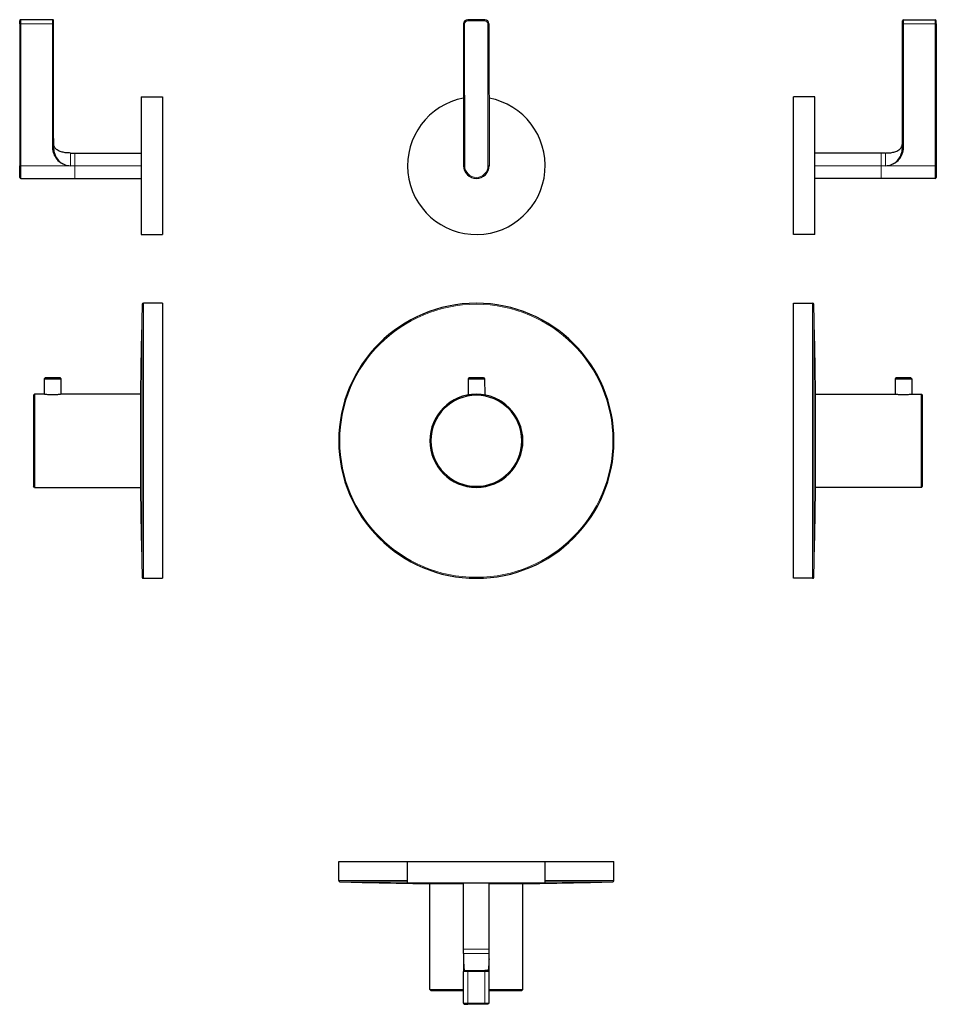
# Model space of a CAD drawing. Units: millimetres. Extents: x 303 to 736, y 262 to 727.
import ezdxf

# ---------------------------------------------------------------- set-up
doc = ezdxf.new("R2010")
doc.units = ezdxf.units.MM
doc.layers.get('0').update_dxf_attribs({"color": 106, "lineweight": 0})

# ---------------------------------------------------------------- blocks, each defined once
blk = doc.blocks.new('a', base_point=(424.967102, 169.705444))
at = {"color": 0, "linetype": 'Continuous', "lineweight": 30}
for p, q in [((522.51016, 727.39376), (514.510161, 727.389453)), ((512.511238, 725.388377), (512.547311, 658.388386)), ((524.511237, 725.394837), (524.547309, 658.394847)), ((524.520841, 657.783312), (524.531737, 657.959417)), ((514.622452, 557.724992), (514.610979, 550.036585)), ((515.127119, 558.225049), (514.622452, 557.724992)), ((514.622452, 557.724992), (518.54731, 557.724992)), ((515.127119, 558.225049), (518.54731, 558.225049)), ((518.54731, 558.225049), (521.967501, 558.225049)), ((518.54731, 557.724992), (522.472168, 557.724992)), ((521.967501, 558.225049), (522.472168, 557.724992)), ((522.472168, 557.724992), (522.48364, 550.036585))]:
    blk.add_line(p, q, dxfattribs=at)
at = {"color": 0, "linetype": 'Continuous', "lineweight": 0}
for p, q in [((514.510431, 726.889453), (514.510161, 727.389453)), ((522.510429, 726.89376), (514.510431, 726.889453)), ((522.510429, 726.89376), (522.51016, 727.39376)), ((512.511238, 725.388377), (513.011238, 725.388646)), ((513.011238, 725.388646), (513.047311, 658.388656)), ((524.511237, 725.394837), (524.011237, 725.394568)), ((524.011237, 725.394568), (524.047309, 658.394578)), ((512.547311, 658.388386), (513.047311, 658.388656)), ((524.047309, 658.394578), (524.547309, 658.394847))]:
    blk.add_line(p, q, dxfattribs=at)
at = {"color": 0, "linetype": 'Continuous', "lineweight": 30}
blk.add_lwpolyline([(524.501526, 657.623474), (524.502808, 657.637207), (524.507141, 657.683411), (524.518188, 657.801697)], dxfattribs=at)
for centre, radius, start, end in [((514.511238, 725.389454), 2, 90.030848, 180.030848), ((522.511237, 725.393761), 2, 0.030848, 90.030848), ((518.54731, 658.391617), 32.499998, 100.669558, 270.9), ((518.54731, 658.391617), 32.499998, 270.9, 79.392138), ((518.54731, 658.391633), 6, 180.031001, 0.030694), ((518.54731, 528.391617), 65, 90, 270), ((518.54731, 528.391617), 65, 270, 90), ((518.54731, 528.391617), 22, 90, 270), ((518.54731, 528.391617), 21.5, 90, 270), ((518.54731, 528.391617), 22, 270, 90), ((518.54731, 528.391617), 21.5, 270, 90)]:
    blk.add_arc(centre, radius, start, end, dxfattribs=at)
at = {"color": 0, "linetype": 'Continuous', "lineweight": 0}
for centre, radius, start, end in [((514.511238, 725.389454), 1.5, 90.030848, 180.030848), ((522.511237, 725.393761), 1.5, 0.030848, 90.030848), ((518.54731, 658.391633), 5.5, 180.031019, 0.030677), ((518.54731, 528.391617), 64.515266, 90, 270), ((518.54731, 528.391617), 64.515266, 270, 90)]:
    blk.add_arc(centre, radius, start, end, dxfattribs=at)
blk = doc.blocks.new('b', base_point=(424.967102, 266.181244))
at = {"color": 0, "linetype": 'Continuous', "lineweight": 30}
for p, q in [((453.547302, 329.531466), (486.047305, 329.531466)), ((453.547302, 320.51637), (453.547302, 329.531466)), ((486.047305, 329.532032), (518.036814, 329.532032)), ((486.047305, 319.532031), (486.047305, 329.532032)), ((518.036814, 329.532032), (551.0473, 329.532032)), ((551.0473, 319.532031), (551.0473, 329.532032)), ((551.0473, 329.531466), (583.547302, 329.531466)), ((583.547302, 320.51637), (583.547302, 329.531466)), ((486.047304, 319.532031), (518.036814, 319.532031)), ((496.547302, 319.145998), (512.547302, 319.145998)), ((496.547302, 269.131089), (496.547302, 319.145998)), ((512.547302, 288.08203), (512.547302, 319.532031)), ((518.036814, 319.532031), (551.0473, 319.532031)), ((524.547301, 288.08203), (524.547301, 319.532031)), ((524.547301, 319.145998), (540.547302, 319.145998)), ((540.547302, 269.131089), (540.547302, 319.145998)), ((512.547302, 286.08203), (512.5473, 285.763332)), ((512.547302, 286.08203), (512.547302, 288.08203)), ((524.547101, 283.643063), (524.547301, 286.08203)), ((524.547259, 284.957168), (524.547269, 285.095945)), ((524.547301, 286.08203), (524.547301, 288.08203)), ((524.547301, 262.58203), (524.547301, 281.14181)), ((512.511231, 262.582027), (512.511231, 277.582027)), ((513.011231, 278.082027), (514.510423, 278.082027)), ((513.079518, 278.089888), (513.01333, 278.082029)), ((513.029458, 278.082771), (513.079518, 278.089888)), ((514.510423, 278.082027), (522.510422, 278.082027)), ((524.011229, 278.082027), (522.510422, 278.082027)), ((496.547302, 269.131089), (512.511231, 269.131089)), ((496.547302, 269.131089), (497.047302, 268.631089)), ((497.047302, 268.631089), (512.511231, 268.631089)), ((524.547301, 269.131089), (540.547302, 269.131089)), ((524.547301, 268.631089), (540.047302, 268.631089)), ((540.547302, 269.131089), (540.047302, 268.631089)), ((513.011231, 262.082027), (514.510423, 262.082027)), ((522.510422, 262.082027), (514.510423, 262.082027)), ((524.011229, 262.082027), (522.510422, 262.082027)), ((524.011229, 262.08203), (524.047301, 262.08203))]:
    blk.add_line(p, q, dxfattribs=at)
at = {"color": 0, "linetype": 'Continuous', "lineweight": 0}
for p, q in [((453.547302, 320.51637), (486.047305, 320.51637)), ((454.032036, 320.016603), (486.047305, 320.016603)), ((551.0473, 320.51637), (583.547302, 320.51637)), ((551.0473, 320.016603), (583.062569, 320.016603)), ((524.547301, 286.08203), (512.547303, 286.08203)), ((512.511231, 277.582027), (514.510154, 277.582027)), ((514.510154, 277.582027), (522.510153, 277.582027)), ((514.510154, 277.582027), (514.510154, 262.582027)), ((514.510423, 278.082027), (514.510423, 277.582027)), ((524.511229, 277.582027), (522.510153, 277.582027)), ((522.510153, 277.582027), (522.510153, 262.582027)), ((522.510422, 277.582027), (522.510422, 278.082027)), ((524.511229, 277.582027), (524.511229, 262.582027)), ((512.511231, 262.582027), (514.510154, 262.582027)), ((522.510153, 262.582027), (514.510154, 262.582027)), ((514.510423, 262.082027), (514.510423, 262.582027)), ((524.511229, 262.582027), (522.510153, 262.582027)), ((522.510422, 262.082027), (522.510422, 262.582027)), ((524.511229, 262.58203), (524.547301, 262.58203))]:
    blk.add_line(p, q, dxfattribs=at)
at = {"color": 0, "linetype": 'Continuous', "lineweight": 30}
for points in [[(512.547302, 285.763336), (512.547241, 284.959656), (512.54718, 284.166748), (512.547058, 283.392822), (512.546875, 282.644867), (512.546692, 281.929749), (512.546448, 281.253723), (512.546204, 280.622223), (512.545898, 280.039642), (512.545532, 279.509369), (512.545227, 279.033844), (512.544861, 278.616364), (512.544434, 278.26123), (512.544067, 277.973724), (512.54364, 277.759155)], [(512.547302, 285.763336), (512.547241, 285.006744), (512.547241, 284.26059), (512.547363, 283.532227), (512.547852, 282.828827), (512.549011, 282.157501), (512.551514, 281.525146), (512.556702, 280.938263), (512.566345, 280.403107), (512.583557, 279.924438), (512.612061, 279.504761), (512.655396, 279.143433), (512.713684, 278.836365), (512.783813, 278.579651), (512.858276, 278.372467), (512.929565, 278.216492), (512.991455, 278.117645), (513.040466, 278.082367)], [(524.042419, 278.082031), (524.055237, 278.085632), (524.110657, 278.13855), (524.177002, 278.254883), (524.251343, 278.427612), (524.326782, 278.651398), (524.395325, 278.925751), (524.450256, 279.252197), (524.489685, 279.635559), (524.514832, 280.078857), (524.529785, 280.581787), (524.538269, 281.140717), (524.542847, 281.750183), (524.545166, 282.403564), (524.546387, 283.094086), (524.546936, 283.814514), (524.54718, 284.557465), (524.547302, 285.315582), (524.547302, 286.082031)], [(524.540344, 277.582031), (524.540771, 277.582031), (524.541199, 277.582031), (524.541626, 277.582031), (524.541992, 277.582001), (524.542419, 277.582214), (524.542847, 277.584198), (524.543213, 277.636932), (524.54364, 277.765381), (524.544006, 277.96524), (524.544434, 278.231293), (524.5448, 278.557678), (524.545105, 278.939789), (524.545471, 279.373962), (524.545776, 279.857178), (524.546082, 280.387421), (524.546326, 280.962189), (524.54657, 281.578217), (524.546753, 282.231354), (524.546936, 282.916809), (524.547119, 283.641479)], [(524.547119, 283.643066), (524.547119, 283.575226), (524.547058, 283.508453), (524.547058, 283.432922), (524.547058, 283.34137), (524.547058, 283.250488), (524.546997, 283.189789), (524.546997, 283.187744), (524.547058, 283.245728), (524.547058, 283.335815), (524.547058, 283.428741), (524.547058, 283.506287), (524.547058, 283.5737), (524.547119, 283.641479)]]:
    blk.add_lwpolyline(points, dxfattribs=at)
at = {"color": 0, "linetype": 'Continuous', "lineweight": 0}
blk.add_lwpolyline([(512.547302, 288.082031), (512.584595, 288.082031), (512.696655, 288.082031), (512.882141, 288.082031), (513.138733, 288.082031), (513.463135, 288.082031), (513.851379, 288.082031), (514.298462, 288.082031), (514.798889, 288.082031), (515.346375, 288.082031), (515.934021, 288.082031), (516.554382, 288.082031), (517.199829, 288.082031), (517.862122, 288.082031), (518.53302, 288.082031), (519.204102, 288.082031), (519.867004, 288.082031), (520.513245, 288.082031), (521.134888, 288.082031), (521.72406, 288.082031), (522.273376, 288.082031), (522.77594, 288.082031), (523.225464, 288.082031), (523.616272, 288.082031), (523.943481, 288.082031), (524.203003, 288.082031), (524.391541, 288.082031), (524.506775, 288.082031), (524.547302, 288.082031)], dxfattribs=at)
at = {"color": 0, "linetype": 'Continuous', "lineweight": 30}
for centre, radius, start, end in [((454.047305, 320.516372), 0.500003, 180.00028, 268.250062), ((518.547353, 2432.033983), 2113.002518, 268.250343, 269.40344), ((518.547251, 2432.033983), 2113.002518, 270.59656, 271.749657), ((583.0473, 320.516372), 0.500003, 271.749938, 359.99972), ((513.012085, 277.58173), 0.500855, 144.96944, 179.966009), ((513.011231, 277.582027), 0.5, 90, 144.941106), ((524.011229, 277.582027), 0.5, 360, 90), ((524.04037, 277.582029), 0.5, 0, 90), ((513.012085, 262.582324), 0.500855, 180.033991, 215.03056), ((513.011231, 262.582027), 0.5, 215.058894, 270)]:
    blk.add_arc(centre, radius, start, end, dxfattribs=at)
at = {"color": 0, "linetype": 'Continuous', "lineweight": 0}
for centre in [(524.011229, 262.582027), (524.047301, 262.58203)]:
    blk.add_arc(centre, 0.5, 270, 360, dxfattribs=at)
blk = doc.blocks.new('c', base_point=(459.917419, 169.705444))
at = {"color": 0, "linetype": 'Continuous', "lineweight": 30}
for p, q in [((719.841809, 725.388615), (719.841809, 726.889423)), ((720.341809, 727.39373), (735.341809, 727.39373)), ((735.841809, 725.388615), (735.841809, 726.889423)), ((719.84181, 671.263016), (719.84181, 725.388615)), ((735.84181, 725.388615), (735.84181, 658.388625)), ((678.391808, 690.891584), (668.391807, 690.891584)), ((668.391807, 625.891589), (668.391807, 690.887574)), ((678.391808, 625.891588), (678.391808, 690.887575)), ((719.84181, 668.002425), (719.84181, 671.263016)), ((709.841809, 664.391586), (678.391808, 664.391586)), ((711.841809, 664.391449), (709.841809, 664.391586)), ((735.84181, 658.388625), (735.841809, 652.891604)), ((709.841809, 652.391586), (678.391808, 652.391586)), ((735.341809, 652.391586), (709.841809, 652.391586)), ((678.391808, 625.891589), (668.391807, 625.891589)), ((668.392379, 463.391586), (668.392379, 593.391586)), ((668.392379, 593.391586), (677.407475, 593.391586)), ((716.367897, 557.724961), (716.356878, 550.391586)), ((716.872565, 558.225019), (716.367897, 557.724961)), ((716.367897, 557.724961), (724.217614, 557.724961)), ((716.872565, 558.225019), (723.712946, 558.225019)), ((723.712946, 558.225019), (724.217614, 557.724961)), ((724.217614, 557.724961), (724.228633, 550.391586)), ((678.777847, 550.391586), (716.356878, 550.391586)), ((678.777847, 506.391586), (678.777847, 550.391586)), ((724.228633, 550.391586), (728.792756, 550.391586)), ((728.792756, 506.391586), (728.792756, 550.391586)), ((728.792756, 550.391586), (729.292756, 549.891586)), ((729.292756, 506.891586), (729.292756, 549.891586)), ((728.792756, 506.391586), (678.777847, 506.391586)), ((728.792756, 506.391586), (729.292756, 506.891586)), ((677.407475, 463.391586), (668.392379, 463.391586))]:
    blk.add_line(p, q, dxfattribs=at)
at = {"color": 0, "linetype": 'Continuous', "lineweight": 0}
for p, q in [((720.341809, 727.389423), (735.341809, 727.389423)), ((720.341809, 725.388346), (720.341809, 727.389423)), ((735.341809, 725.388346), (735.341809, 727.389423)), ((720.34181, 725.388615), (719.84181, 725.388615)), ((720.34181, 725.388346), (735.34181, 725.388346)), ((720.34181, 671.262747), (720.34181, 725.388346)), ((735.34181, 725.388615), (735.84181, 725.388615)), ((735.34181, 725.388346), (735.34181, 658.388356)), ((720.34181, 671.263016), (719.84181, 671.263016)), ((709.84181, 658.388356), (709.841809, 664.391585)), ((711.841809, 664.391448), (711.84181, 658.388356)), ((709.84181, 658.388356), (678.391808, 658.388356)), ((709.84181, 658.388356), (711.84181, 658.388356)), ((711.84181, 658.388356), (735.34181, 658.388356)), ((735.34181, 658.388356), (735.341809, 652.391603)), ((735.34181, 658.388625), (735.84181, 658.388625)), ((677.407475, 463.391586), (677.407475, 593.391586)), ((677.907242, 463.87632), (677.907242, 592.906853))]:
    blk.add_line(p, q, dxfattribs=at)
at = {"color": 0, "linetype": 'Continuous', "lineweight": 30}
for points in [[(711.841797, 658.388367), (712.575745, 658.421448), (713.304443, 658.520447), (714.021057, 658.684692), (714.719971, 658.912354), (715.395874, 659.20105), (716.043579, 659.548401), (716.658569, 659.951172), (717.236572, 660.405334), (717.774353, 660.906494), (718.269165, 661.450073), (718.719055, 662.031494), (719.122009, 662.646423), (719.474915, 663.29126), (719.774292, 663.962585), (720.015503, 664.656982), (720.193176, 665.370178), (720.302979, 666.096985), (720.341309, 666.830994), (720.341675, 667.566284), (720.341858, 668.301575), (720.341797, 669.036865), (720.341797, 669.772156), (720.341797, 670.507446), (720.341797, 671.262756)], [(711.841797, 664.391113), (712.34137, 664.396484), (712.841003, 664.413452), (713.340088, 664.44342), (713.838013, 664.487732), (714.334229, 664.547729), (714.828125, 664.624756), (715.318726, 664.720459), (715.804749, 664.836975), (716.284668, 664.976501), (716.75647, 665.141479), (717.217346, 665.334778), (717.663696, 665.55957), (718.090698, 665.819153), (718.492065, 666.116882), (718.859497, 666.455444), (719.183044, 666.835938), (719.451538, 667.257141), (719.654541, 667.713379), (719.784546, 668.195557), (719.838867, 668.691956), (719.841858, 669.19574)], [(711.841797, 658.388367), (712.560669, 658.421448), (713.273193, 658.520264), (713.973267, 658.68396), (714.654663, 658.911194), (715.311279, 659.199951), (715.937134, 659.547791), (716.526428, 659.951904), (717.07373, 660.408325), (717.573853, 660.912842), (718.022888, 661.4599), (718.418945, 662.042786), (718.762573, 662.653564), (719.057312, 663.284058), (719.306702, 663.927307), (719.511597, 664.579773), (719.671387, 665.238953), (719.781372, 665.904297), (719.835876, 666.573181), (719.841797, 667.273804), (719.841797, 668.002441)], [(724.228638, 550.391602), (724.191956, 550.385071), (724.082642, 550.365906), (723.903076, 550.335632), (723.656738, 550.296448), (723.348267, 550.251221), (722.983398, 550.203186), (722.568726, 550.155945), (722.111633, 550.112854), (721.620361, 550.077271), (721.103882, 550.051758), (720.571838, 550.038391), (720.034485, 550.038147), (719.502014, 550.051025), (718.984741, 550.07605), (718.49231, 550.111328), (718.033752, 550.154175), (717.617371, 550.201355), (717.250366, 550.24939), (716.939636, 550.2948), (716.690918, 550.334229), (716.508606, 550.364929), (716.396423, 550.384521), (716.356873, 550.391602)]]:
    blk.add_lwpolyline(points, dxfattribs=at)
at = {"color": 0, "linetype": 'Continuous', "lineweight": 0}
blk.add_lwpolyline([(709.841797, 652.391602), (709.841797, 652.428772), (709.841797, 652.540588), (709.841797, 652.725708), (709.841797, 652.981689), (709.841797, 653.30542), (709.841797, 653.69281), (709.841797, 654.139038), (709.841797, 654.638489), (709.841797, 655.184937), (709.841797, 655.771484), (709.841797, 656.390869), (709.841797, 657.035278), (709.841797, 657.696716), (709.841797, 658.388367)], dxfattribs=at)
at = {"color": 0, "linetype": 'Continuous', "lineweight": 30}
for centre, radius, start, end in [((720.341809, 726.89373), 0.5, 90, 180), ((720.341809, 726.889423), 0.5, 90, 180), ((735.341809, 726.89373), 0.5, 360, 90), ((735.341809, 726.889423), 0.5, 360, 90), ((735.341806, 652.891605), 0.500004, 270.000423, 359.980373), ((677.407471, 592.891582), 0.500004, 1.750151, 89.999507), ((-1434.108198, 528.391575), 2113.000577, 0.596559, 1.749658), ((-1434.110138, 528.391637), 2113.002518, 358.250343, 359.40344), ((677.407472, 463.891589), 0.500003, 270.00028, 358.250062)]:
    blk.add_arc(centre, radius, start, end, dxfattribs=at)
blk = doc.blocks.new('d', base_point=(415.257782, 0))
at = {"color": 0, "linetype": 'Continuous', "lineweight": 30}
for p, q in [((302.807535, 725.394568), (302.807535, 726.893761)), ((318.307535, 727.393761), (303.307535, 727.393761)), ((318.807535, 725.394568), (318.807535, 726.893761)), ((302.807535, 725.394568), (302.807535, 658.394578)), ((318.807535, 671.268969), (318.807535, 725.394568)), ((360.257536, 690.891615), (360.257536, 625.895628)), ((360.257536, 690.891614), (370.257538, 690.891614)), ((370.257538, 690.891614), (370.257538, 625.895629)), ((318.807535, 671.268969), (318.807535, 668.008378)), ((326.807535, 664.391479), (328.807535, 664.391617)), ((328.807535, 664.391617), (360.257536, 664.391617)), ((302.807535, 652.891634), (302.807535, 658.394578)), ((303.307535, 652.391617), (328.807535, 652.391617)), ((328.807535, 652.391617), (360.257536, 652.391617)), ((360.257536, 625.89162), (370.257538, 625.89162)), ((370.256966, 593.391617), (361.24187, 593.391617)), ((370.256966, 593.391617), (370.256966, 463.391617)), ((314.431731, 557.724992), (314.420711, 550.391617)), ((314.936398, 558.225049), (314.431731, 557.724992)), ((314.431731, 557.724992), (322.281447, 557.724992)), ((314.936398, 558.225049), (321.77678, 558.225049)), ((321.77678, 558.225049), (322.281447, 557.724992)), ((322.281447, 557.724992), (322.292467, 550.391617)), ((309.856589, 550.391617), (309.356589, 549.891617)), ((309.356589, 549.891617), (309.356589, 506.891617)), ((314.420711, 550.391617), (309.856589, 550.391617)), ((309.856589, 550.391617), (309.856589, 506.391617)), ((359.871498, 550.391617), (322.292467, 550.391617)), ((359.871498, 550.391617), (359.871498, 506.391617)), ((309.856589, 506.391617), (309.356589, 506.891617)), ((309.856589, 506.391617), (359.871498, 506.391617)), ((361.24187, 463.391617), (370.256966, 463.391617))]:
    blk.add_line(p, q, dxfattribs=at)
at = {"color": 0, "linetype": 'Continuous', "lineweight": 0}
for p, q in [((303.307535, 725.394837), (303.307535, 727.393761)), ((318.307535, 725.394837), (318.307535, 727.393761)), ((303.307535, 725.394568), (302.807535, 725.394568)), ((303.307535, 725.394837), (303.307535, 658.394847)), ((318.307535, 725.394837), (303.307535, 725.394837)), ((318.307535, 671.269238), (318.307535, 725.394837)), ((318.307535, 725.394568), (318.807535, 725.394568)), ((318.807535, 671.268969), (318.307535, 671.268969)), ((326.807535, 658.394847), (326.807535, 664.391478)), ((302.807535, 658.394578), (303.307535, 658.394578)), ((303.307535, 658.394847), (326.807535, 658.394847)), ((303.307535, 652.391634), (303.307535, 658.394847)), ((326.807535, 658.394847), (328.807535, 658.394847)), ((328.807535, 658.394847), (328.807535, 652.391618)), ((328.807535, 658.394847), (360.257536, 658.394847)), ((360.742103, 592.906883), (360.742103, 463.876351)), ((361.24187, 593.391617), (361.24187, 463.391617))]:
    blk.add_line(p, q, dxfattribs=at)
at = {"color": 0, "linetype": 'Continuous', "lineweight": 30}
for points in [[(318.307526, 671.269226), (318.307526, 670.533936), (318.307526, 669.798645), (318.307526, 669.063354), (318.307526, 668.328064), (318.307678, 667.592773), (318.307892, 666.857422), (318.34436, 666.123352), (318.45224, 665.396301), (318.628174, 664.682617), (318.867706, 663.987671), (319.165588, 663.315613), (319.517059, 662.670044), (319.918671, 662.05426), (320.36734, 661.471863), (320.860962, 660.927185), (321.397614, 660.424866), (321.974579, 659.96936), (322.588562, 659.565125), (323.235474, 659.216187), (323.910675, 658.925903), (324.609009, 658.696533), (325.325256, 658.530518), (326.053711, 658.429749), (326.807526, 658.394836)], [(326.807526, 664.391174), (326.307983, 664.396484), (325.80838, 664.413513), (325.309296, 664.443481), (324.81134, 664.487793), (324.315125, 664.547791), (323.821228, 664.624817), (323.330597, 664.72052), (322.844574, 664.837036), (322.364685, 664.976501), (321.892883, 665.141541), (321.432007, 665.334839), (320.985657, 665.55957), (320.558655, 665.819153), (320.157288, 666.116882), (319.789825, 666.455505), (319.466309, 666.835999), (319.197815, 667.257202), (318.994812, 667.71344), (318.864838, 668.195557), (318.810486, 668.692017), (318.807465, 669.19574)], [(318.807526, 668.008362), (318.807526, 667.288452), (318.813202, 666.58728), (318.866943, 665.918396), (318.976318, 665.253052), (319.135529, 664.593811), (319.339905, 663.941345), (319.588745, 663.298035), (319.882965, 662.667419), (320.226013, 662.056396), (320.621429, 661.473145), (321.069855, 660.925598), (321.569366, 660.420532), (322.116119, 659.963501), (322.704987, 659.558777), (323.330444, 659.210205), (323.986755, 658.920776), (324.667877, 658.692749), (325.367767, 658.528259), (326.080231, 658.428711), (326.807526, 658.394836)], [(322.29248, 550.391602), (322.255798, 550.385071), (322.146454, 550.365906), (321.966766, 550.335632), (321.720551, 550.296509), (321.412079, 550.251221), (321.04715, 550.203247), (320.632538, 550.155945), (320.175476, 550.112915), (319.684174, 550.077271), (319.167664, 550.051819), (318.635651, 550.038391), (318.098267, 550.038147), (317.565857, 550.051086), (317.048584, 550.076111), (316.556122, 550.111389), (316.097565, 550.154175), (315.681122, 550.201355), (315.314209, 550.24939), (315.003448, 550.294861), (314.754578, 550.334351), (314.572357, 550.364929), (314.460266, 550.384583), (314.420715, 550.391602)]]:
    blk.add_lwpolyline(points, dxfattribs=at)
at = {"color": 0, "linetype": 'Continuous', "lineweight": 0}
blk.add_lwpolyline([(328.807526, 664.391602), (328.807526, 664.354431), (328.807526, 664.242615), (328.807526, 664.057495), (328.807526, 663.801514), (328.807526, 663.477783), (328.807526, 663.090393), (328.807526, 662.644165), (328.807526, 662.144714), (328.807526, 661.598267), (328.807526, 661.011719), (328.807526, 660.392334), (328.807526, 659.747925), (328.807526, 659.086487), (328.807526, 658.394836)], dxfattribs=at)
at = {"color": 0, "linetype": 'Continuous', "lineweight": 30}
for centre, radius, start, end in [((303.307535, 726.89376), 0.5, 125.058894, 180), ((303.307832, 726.892906), 0.500855, 90.033991, 125.03056), ((318.307238, 726.892906), 0.500855, 54.96944, 89.966009), ((318.307535, 726.89376), 0.5, 0, 54.941106), ((303.307539, 652.891636), 0.500004, 180.019627, 269.999577), ((2472.757542, 528.391606), 2113.000577, 178.250342, 179.403441), ((361.241874, 592.891612), 0.500004, 90.000493, 178.249849), ((2472.759483, 528.391668), 2113.002518, 180.59656, 181.749657), ((361.241872, 463.891619), 0.500003, 181.749938, 269.99972)]:
    blk.add_arc(centre, radius, start, end, dxfattribs=at)

msp = doc.modelspace()

# ---------------------------------------------------------------- block references
at = {"color": 7, "linetype": 'Continuous', "lineweight": 0, "true_color": 0xf7f7f7}
for name, p in [('d', (415.257782, 0)), ('a', (424.967102, 169.705444)), ('c', (459.917419, 169.705444)), ('b', (424.967102, 266.181244))]:
    msp.add_blockref(name, p, dxfattribs=at)

doc.saveas('drawing.dxf')
